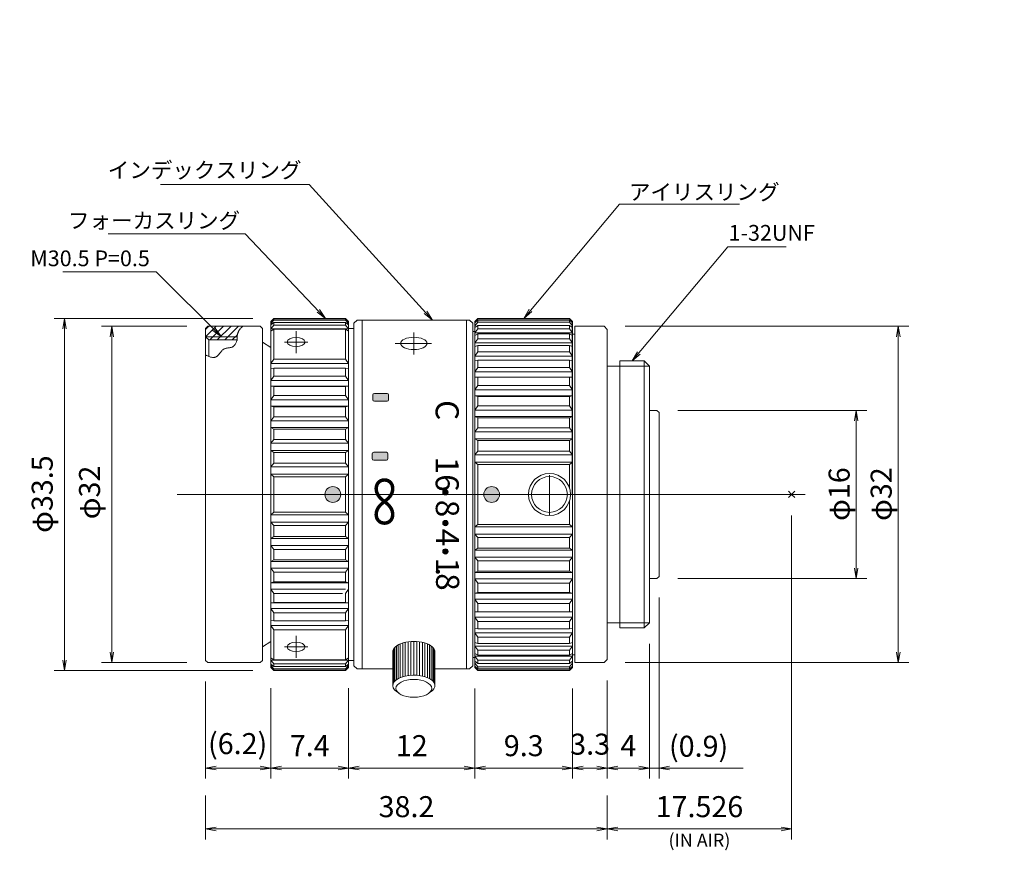
# Model space of a CAD drawing. Units: millimetres. Extents: x 63 to 205, y 65 to 144.
# Drawn here: x 112 to 205, y 65 to 144 of the extents above; entities that cross this region are included whole.
import ezdxf

# ---------------------------------------------------------------- set-up
doc = ezdxf.new("R2010")
doc.units = ezdxf.units.MM
doc.header["$LTSCALE"] = 0.25
for name, color, linetype, lineweight in [('1', 7, 'Continuous', 9), ('2', 134, 'Continuous', 9), ('25', 7, 'Continuous', 9)]:
    doc.layers.add(name, color=color, linetype=linetype, lineweight=lineweight)
doc.styles.get("Standard").update_dxf_attribs({"font": 'txt', "bigfont": 'bigfont'})
doc.styles.add('ＭＳ ゴシック', font='MSGOTHIC.TTC')
doc.dimstyles.get("Standard").update_dxf_attribs({"dimtxt": 0.18, "dimasz": 0.18, "dimexe": 0.18, "dimexo": 0.0625, "dimgap": 0.09, "dimtad": 0, "dimtih": 1, "dimtoh": 1, "dimdec": 4, "dimzin": 0, "dimdsep": 46, "dimtxsty": 'Standard', "dimcen": 0.09, "dimadec": 0, "dimazin": 0, "dimtfac": 1, "dimtdec": 4, "dimtofl": 0, "dimtmove": 0, "dimatfit": 3, "dimfxl": 1, "dimtolj": 1, "dimtzin": 0, "dimarcsym": 0})

# ---------------------------------------------------------------- blocks, each defined once
blk = doc.blocks.new('_OPEN')
for q in [(-1, 0.167), (-1, -0.167), (-1, 0)]:
    blk.add_line((0, 0), q)
blk = doc.blocks.new('Dim1')
at = {"layer": '1', "color": 7, "linetype": 'Continuous', "lineweight": 9}
blk.add_line((72.353, 82.22), (100.146, 118.246), dxfattribs=at)
at = {"layer": '1', "color": 7, "linetype": 'Continuous', "lineweight": 9, "xscale": 2, "yscale": 2, "zscale": 2}
for p, rotation in [((92.816, 108.745), 232.3510828011077), ((77.24, 88.555), 52.35108280110769)]:
    blk.add_blockref('_OPEN', p, dxfattribs=dict(at, rotation=rotation))
at = {"layer": '1', "color": 7, "linetype": 'Continuous', "lineweight": 9, "insert": (95.528, 112.261), "char_height": 2, "width": 37.84, "attachment_point": 7, "rotation": 52.35108, "style": 'ＭＳ ゴシック'}
blk.add_mtext('φ25.5', dxfattribs=at)
blk = doc.blocks.new('Dim2')
at = {"layer": '1', "color": 7, "linetype": 'Continuous', "lineweight": 9}
for p, q in [((167.743, 80.95), (167.743, 71.625)), ((164.443, 80.2), (164.443, 71.625)), ((164.443, 72.625), (167.743, 72.625))]:
    blk.add_line(p, q, dxfattribs=at)
for p, rotation in [((164.443, 72.625), 179.9999999999991), ((167.743, 72.625), 359.9999999999991)]:
    blk.add_blockref('_OPEN', p, dxfattribs=dict(at, rotation=rotation))
at = {"layer": '1', "color": 7, "linetype": 'Continuous', "lineweight": 9, "insert": (166.108, 73.268), "char_height": 2, "width": 20.18, "attachment_point": 8, "style": 'ＭＳ ゴシック'}
blk.add_mtext('3.3', dxfattribs=at)
blk = doc.blocks.new('Dim3')
at = {"layer": '1', "color": 7, "linetype": 'Continuous', "lineweight": 9}
for p, q in [((135.743, 80.226), (135.743, 71.625)), ((143.143, 80.226), (143.143, 71.625)), ((143.143, 72.625), (135.743, 72.625))]:
    blk.add_line(p, q, dxfattribs=at)
for p, rotation in [((135.743, 72.625), 179.9999999999998), ((143.143, 72.625), 359.9999999999997)]:
    blk.add_blockref('_OPEN', p, dxfattribs=dict(at, rotation=rotation))
at = {"layer": '1', "color": 7, "linetype": 'Continuous', "lineweight": 9, "insert": (139.443, 73.125), "char_height": 2, "width": 19.99, "attachment_point": 8, "style": 'ＭＳ ゴシック'}
blk.add_mtext('7.4', dxfattribs=at)
blk = doc.blocks.new('Dim4')
at = {"layer": '1', "color": 7, "linetype": 'Continuous', "lineweight": 9}
for p, q in [((143.143, 80.2), (143.143, 71.625)), ((155.143, 80.2), (155.143, 71.625)), ((143.143, 72.625), (155.143, 72.625))]:
    blk.add_line(p, q, dxfattribs=at)
for p, rotation in [((143.143, 72.625), 179.9999999999995), ((155.143, 72.625), 359.9999999999996)]:
    blk.add_blockref('_OPEN', p, dxfattribs=dict(at, rotation=rotation))
at = {"layer": '1', "color": 7, "linetype": 'Continuous', "lineweight": 9, "insert": (149.143, 73.125), "char_height": 2, "width": 13.52, "attachment_point": 8, "style": 'ＭＳ ゴシック'}
blk.add_mtext('12', dxfattribs=at)
blk = doc.blocks.new('Dim5')
at = {"layer": '1', "color": 7, "linetype": 'Continuous', "lineweight": 9}
for p, q in [((129.543, 70), (129.543, 65.823)), ((167.743, 68.136), (167.743, 65.823)), ((129.543, 66.823), (167.743, 66.823))]:
    blk.add_line(p, q, dxfattribs=at)
for p, rotation in [((129.543, 66.823), 179.9999999999997), ((167.743, 66.823), 359.9999999999998)]:
    blk.add_blockref('_OPEN', p, dxfattribs=dict(at, rotation=rotation))
at = {"layer": '1', "color": 7, "linetype": 'Continuous', "lineweight": 9, "insert": (148.643, 67.323), "char_height": 2, "width": 30.18, "attachment_point": 8, "style": 'ＭＳ ゴシック'}
blk.add_mtext('38.2', dxfattribs=at)
blk = doc.blocks.new('Dim6')
at = {"layer": '1', "color": 7, "linetype": 'Continuous', "lineweight": 9}
for p, q in [((185.269, 96.65), (185.269, 65.823)), ((167.743, 70), (167.743, 65.823)), ((167.743, 66.823), (185.269, 66.823))]:
    blk.add_line(p, q, dxfattribs=at)
for p, rotation in [((167.743, 66.823), 179.9999999999996), ((185.269, 66.823), 359.9999999999997)]:
    blk.add_blockref('_OPEN', p, dxfattribs=dict(at, rotation=rotation))
at = {"layer": '1', "color": 7, "linetype": 'Continuous', "lineweight": 9, "insert": (176.506, 67.323), "char_height": 2, "width": 46.85, "attachment_point": 8, "style": 'ＭＳ ゴシック'}
blk.add_mtext('17.526', dxfattribs=at)
blk = doc.blocks.new('Dim7')
at = {"layer": '1', "color": 7, "linetype": 'Continuous', "lineweight": 9}
for p, q in [((155.143, 80.2), (155.143, 71.625)), ((164.443, 79.887), (164.443, 71.625)), ((155.143, 72.625), (164.443, 72.625))]:
    blk.add_line(p, q, dxfattribs=at)
for p, rotation in [((155.143, 72.625), 179.9999999999998), ((164.443, 72.625), 359.9999999999997)]:
    blk.add_blockref('_OPEN', p, dxfattribs=dict(at, rotation=rotation))
at = {"layer": '1', "color": 7, "linetype": 'Continuous', "lineweight": 9, "insert": (159.793, 73.125), "char_height": 2, "width": 20.21, "attachment_point": 8, "style": 'ＭＳ ゴシック'}
blk.add_mtext('9.3', dxfattribs=at)
blk = doc.blocks.new('Dim8')
at = {"layer": '1', "color": 7, "linetype": 'Continuous', "lineweight": 9}
for p, q in [((171.743, 84.45), (171.743, 71.625)), ((167.743, 80.95), (167.743, 71.625)), ((171.743, 72.625), (167.743, 72.625))]:
    blk.add_line(p, q, dxfattribs=at)
for p, rotation in [((167.743, 72.625), 179.9999999999998), ((171.743, 72.625), 359.9999999999997)]:
    blk.add_blockref('_OPEN', p, dxfattribs=dict(at, rotation=rotation))
at = {"layer": '1', "color": 7, "linetype": 'Continuous', "lineweight": 9, "insert": (169.743, 73.125), "char_height": 2, "width": 6.89, "attachment_point": 8, "style": 'ＭＳ ゴシック'}
blk.add_mtext('4', dxfattribs=at)
blk = doc.blocks.new('Dim9')
at = {"layer": '1', "color": 7, "linetype": 'Continuous', "lineweight": 9}
for p, q in [((174.465, 106.65), (192.413, 106.65)), ((191.413, 106.65), (191.413, 90.65)), ((174.465, 90.65), (192.413, 90.65))]:
    blk.add_line(p, q, dxfattribs=at)
for p, rotation in [((191.413, 106.65), 89.99999999999991), ((191.413, 90.65), 269.9999999999998)]:
    blk.add_blockref('_OPEN', p, dxfattribs=dict(at, rotation=rotation))
at = {"layer": '1', "color": 7, "linetype": 'Continuous', "lineweight": 9, "insert": (191.413, 98.685), "char_height": 2, "width": 21.18, "attachment_point": 8, "rotation": 90, "style": 'ＭＳ ゴシック'}
blk.add_mtext('φ16', dxfattribs=at)
blk = doc.blocks.new('Dim10')
at = {"layer": '1', "color": 7, "linetype": 'Continuous', "lineweight": 9}
for p, q in [((169.443, 114.65), (196.413, 114.65)), ((195.413, 114.65), (195.413, 82.65)), ((169.443, 82.65), (196.413, 82.65))]:
    blk.add_line(p, q, dxfattribs=at)
for p, rotation in [((195.413, 114.65), 89.99999999999991), ((195.413, 82.65), 269.9999999999998)]:
    blk.add_blockref('_OPEN', p, dxfattribs=dict(at, rotation=rotation))
at = {"layer": '1', "color": 7, "linetype": 'Continuous', "lineweight": 9, "insert": (195.413, 98.685), "char_height": 2, "width": 24.51, "attachment_point": 8, "rotation": 90, "style": 'ＭＳ ゴシック'}
blk.add_mtext('φ32', dxfattribs=at)
blk = doc.blocks.new('Dim11')
at = {"layer": '1', "color": 7, "linetype": 'Continuous', "lineweight": 9}
for p, q in [((127.743, 114.65), (119.625, 114.65)), ((120.625, 114.65), (120.625, 82.65)), ((127.743, 82.65), (119.625, 82.65))]:
    blk.add_line(p, q, dxfattribs=at)
for p, rotation in [((120.625, 114.65), 89.99999999999991), ((120.625, 82.65), 269.9999999999998)]:
    blk.add_blockref('_OPEN', p, dxfattribs=dict(at, rotation=rotation))
at = {"layer": '1', "color": 7, "linetype": 'Continuous', "lineweight": 9, "insert": (120.125, 98.842), "char_height": 2, "width": 24.51, "attachment_point": 8, "rotation": 90, "style": 'ＭＳ ゴシック'}
blk.add_mtext('φ32', dxfattribs=at)
blk = doc.blocks.new('Dim12')
at = {"layer": '1', "color": 7, "linetype": 'Continuous', "lineweight": 9}
for p, q in [((134.043, 115.4), (115.125, 115.4)), ((116.125, 115.4), (116.125, 81.9)), ((134.043, 81.9), (115.125, 81.9))]:
    blk.add_line(p, q, dxfattribs=at)
for p, rotation in [((116.125, 115.4), 89.9999999999998), ((116.125, 81.9), 269.9999999999998)]:
    blk.add_blockref('_OPEN', p, dxfattribs=dict(at, rotation=rotation))
at = {"layer": '1', "color": 7, "linetype": 'Continuous', "lineweight": 9, "insert": (115.625, 98.685), "char_height": 2, "width": 37.84, "attachment_point": 8, "rotation": 90, "style": 'ＭＳ ゴシック'}
blk.add_mtext('φ33.5', dxfattribs=at)
blk = doc.blocks.new('MARK_OPEN')
for q in [(-1, 0.167), (-1, -0.167)]:
    blk.add_line((0, 0), q)
blk = doc.blocks.new('*G28')
at = {"layer": '1', "color": 7, "linetype": 'Continuous', "lineweight": 9}
blk.add_line((146.943, 108.115), (146.943, 107.665), dxfattribs=at)
blk = doc.blocks.new('*G29')
at = {"layer": '1', "color": 7, "linetype": 'Continuous', "lineweight": 9}
blk.add_line((146.881, 102.518), (146.881, 102.068), dxfattribs=at)
blk = doc.blocks.new('*G30')
at = {"layer": '1', "color": 7, "linetype": 'Continuous', "lineweight": 9}
for p, q in [((129.543, 113.652), (130.541, 114.65)), ((129.543, 114.359), (129.834, 114.65)), ((129.948, 113.35), (131.248, 114.65)), ((130.655, 113.35), (131.955, 114.65)), ((131.362, 113.35), (132.662, 114.65)), ((132.069, 113.35), (132.56, 113.84))]:
    blk.add_line(p, q, dxfattribs=at)
blk = doc.blocks.new('Dim13')
at = {"layer": '1', "color": 7, "linetype": 'Continuous', "lineweight": 9}
for p, q in [((129.543, 80.85), (129.543, 71.625)), ((135.743, 80.2), (135.743, 71.625)), ((129.543, 72.625), (135.743, 72.625))]:
    blk.add_line(p, q, dxfattribs=at)
for p, rotation in [((129.543, 72.625), 179.9999999999993), ((135.743, 72.625), 359.9999999999993)]:
    blk.add_blockref('_OPEN', p, dxfattribs=dict(at, rotation=rotation))
at = {"layer": '1', "color": 7, "linetype": 'Continuous', "lineweight": 9, "insert": (132.588, 73.32), "char_height": 2, "width": 33.55, "attachment_point": 8, "style": 'ＭＳ ゴシック'}
blk.add_mtext('(6.2)', dxfattribs=at)
blk = doc.blocks.new('Dim14')
at = {"layer": '1', "color": 7, "linetype": 'Continuous', "lineweight": 9}
for p, q in [((172.665, 88.85), (172.665, 71.625)), ((171.743, 84.45), (171.743, 71.625)), ((180.665, 72.625), (163.743, 72.625))]:
    blk.add_line(p, q, dxfattribs=at)
for p, rotation in [((171.743, 72.625), 359.9999999999997), ((172.665, 72.625), 179.9999999999995)]:
    blk.add_blockref('_OPEN', p, dxfattribs=dict(at, rotation=rotation))
at = {"layer": '1', "color": 7, "linetype": 'Continuous', "lineweight": 9, "insert": (173.608, 73.07), "char_height": 2, "width": 31.89, "attachment_point": 7, "style": 'ＭＳ ゴシック'}
blk.add_mtext('(0.9)', dxfattribs=at)

msp = doc.modelspace()

# ---------------------------------------------------------------- hatches: boundary and pattern name
at = {"layer": '1', "linetype": 'Continuous', "lineweight": 9}
h = msp.add_hatch(color=7, dxfattribs=at)
edge = h.paths.add_edge_path(flags=0)
edge.add_arc((146.793, 108.115), 0.15, 0, 90)
edge.add_line((146.793, 108.265), (145.593, 108.265))
edge.add_arc((145.593, 108.115), 0.15, 90, 180)
edge.add_line((145.443, 108.115), (145.443, 107.665))
edge.add_arc((145.593, 107.665), 0.15, 180, 270)
edge.add_line((145.593, 107.515), (146.793, 107.515))
edge.add_arc((146.793, 107.665), 0.15, 270, 360)
edge.add_line((146.943, 107.665), (146.943, 108.115))
h = msp.add_hatch(color=7, dxfattribs=at)
edge = h.paths.add_edge_path(flags=0)
edge.add_arc((146.731, 102.518), 0.15, 0, 90)
edge.add_line((146.731, 102.668), (145.531, 102.668))
edge.add_arc((145.531, 102.518), 0.15, 90, 180)
edge.add_line((145.381, 102.518), (145.381, 102.068))
edge.add_arc((145.531, 102.068), 0.15, 180, 270)
edge.add_line((145.531, 101.918), (146.731, 101.918))
edge.add_arc((146.731, 102.068), 0.15, 270, 360)
edge.add_line((146.881, 102.068), (146.881, 102.518))
h = msp.add_hatch(color=7, dxfattribs=at)
edge = h.paths.add_edge_path(flags=0)
edge.add_arc((141.643, 98.65), 0.75, 0, 360)
h = msp.add_hatch(color=7, dxfattribs=at)
edge = h.paths.add_edge_path(flags=0)
edge.add_arc((156.743, 98.65), 0.75, 0, 360)
h = msp.add_hatch(color=7, dxfattribs=at)
edge = h.paths.add_edge_path(flags=0)
edge.add_arc((152.343, 98.854), 0.25, 0, 360)
h = msp.add_hatch(color=7, dxfattribs=at)
edge = h.paths.add_edge_path(flags=0)
edge.add_arc((152.343, 95.93), 0.25, 0, 360)
h = msp.add_hatch(color=7, dxfattribs=at)
edge = h.paths.add_edge_path(flags=0)
edge.add_arc((152.343, 93.23), 0.25, 0, 360)

# ---------------------------------------------------------------- linework, layer by layer
at = {"layer": '1', "color": 7, "linetype": 'Continuous', "lineweight": 9}
for p, q in [((138.134, 128.132), (125.239, 128.132)), ((172.642, 126.26), (180.311, 126.26)), ((132.182, 123.435), (120.268, 123.435)), ((182.984, 122.21), (184.752, 122.21)), ((124.057, 119.846), (115.967, 119.846)), ((136.043, 115.4), (135.743, 115.1)), ((135.743, 115.074), (136.043, 115.355)), ((135.743, 114.907), (136.043, 115.244)), ((136.043, 115.4), (142.843, 115.4)), ((136.043, 115.355), (142.843, 115.355)), ((136.043, 115.355), (136.043, 115.244)), ((136.043, 115.244), (142.843, 115.244)), ((142.843, 115.4), (143.143, 115.1)), ((142.843, 115.355), (142.843, 115.244)), ((143.143, 115.074), (142.843, 115.355)), ((143.143, 114.907), (142.843, 115.244)), ((143.943, 115.25), (143.643, 114.95)), ((144.443, 115.25), (143.943, 115.25)), ((144.443, 98.65), (144.443, 115.25)), ((144.443, 115.25), (154.343, 115.25)), ((154.343, 98.65), (154.343, 115.25)), ((154.343, 115.25), (154.643, 115.25)), ((154.643, 115.25), (154.943, 114.95)), ((155.443, 115.4), (155.143, 115.1)), ((155.443, 115.363), (155.143, 115.1)), ((155.443, 115.229), (155.143, 114.969)), ((164.143, 115.4), (155.443, 115.4)), ((155.443, 115.4), (155.443, 115.363)), ((164.143, 115.363), (155.443, 115.363)), ((164.143, 115.229), (155.443, 115.229)), ((155.443, 115.229), (155.443, 115.045)), ((164.143, 115.4), (164.443, 115.1)), ((164.143, 115.4), (164.143, 115.363)), ((164.143, 115.363), (164.443, 115.1)), ((164.143, 115.045), (164.143, 115.229)), ((164.143, 115.229), (164.443, 114.969)), ((129.743, 114.65), (129.543, 114.45)), ((129.543, 114.45), (129.543, 98.65)), ((129.743, 114.65), (134.743, 114.65)), ((134.743, 114.65), (134.943, 114.45)), ((134.943, 98.65), (134.943, 114.45)), ((135.743, 115.1), (135.743, 98.65)), ((136.043, 115.022), (135.743, 114.785)), ((135.743, 114.907), (135.898, 114.907)), ((135.743, 114.399), (136.043, 114.766)), ((135.743, 114.399), (143.143, 114.399)), ((136.043, 114.37), (135.743, 114.183)), ((136.043, 115.022), (142.843, 115.022)), ((136.043, 115.022), (136.043, 114.766)), ((136.043, 114.766), (142.843, 114.766)), ((136.043, 114.37), (142.843, 114.37)), ((136.043, 114.37), (136.043, 111.517)), ((142.843, 115.022), (143.143, 114.785)), ((142.843, 115.022), (142.843, 114.766)), ((143.143, 114.399), (142.843, 114.766)), ((142.843, 114.37), (143.143, 114.183)), ((142.843, 114.37), (142.843, 111.517)), ((143.143, 114.907), (142.989, 114.907)), ((143.143, 115.1), (143.143, 98.65)), ((143.143, 114.45), (143.643, 114.45)), ((143.643, 98.65), (143.643, 114.95)), ((154.943, 98.65), (154.943, 114.95)), ((155.143, 115.1), (155.143, 98.65)), ((155.443, 115.045), (155.143, 114.692)), ((155.143, 114.523), (155.443, 114.735)), ((155.143, 114.029), (155.443, 114.409)), ((164.143, 115.045), (155.443, 115.045)), ((164.143, 114.735), (155.443, 114.735)), ((155.443, 114.735), (155.443, 114.409)), ((164.143, 114.409), (155.443, 114.409)), ((164.143, 115.045), (164.443, 114.692)), ((164.143, 114.735), (164.143, 114.409)), ((164.443, 114.523), (164.143, 114.735)), ((164.443, 114.029), (164.143, 114.409)), ((164.443, 115.1), (164.443, 98.65)), ((164.643, 98.65), (164.643, 114.65)), ((164.643, 114.65), (167.443, 114.65)), ((167.443, 114.65), (167.743, 114.35)), ((167.743, 98.65), (167.743, 114.35)), ((129.543, 113.65), (132.535, 113.65)), ((129.543, 113.65), (129.843, 113.35)), ((129.843, 113.35), (132.535, 113.35)), ((129.843, 113.35), (129.843, 111.789)), ((138.143, 114.183), (138.143, 112.108)), ((149.335, 114.053), (149.335, 111.978)), ((155.143, 114.15), (154.943, 114.15)), ((164.443, 114.029), (155.143, 114.029)), ((155.443, 113.928), (155.143, 113.767)), ((155.143, 113.068), (155.443, 113.466)), ((164.143, 113.928), (155.443, 113.928)), ((155.443, 113.928), (155.443, 113.466)), ((164.143, 113.466), (155.443, 113.466)), ((164.143, 113.928), (164.143, 113.466)), ((164.143, 113.928), (164.443, 113.767)), ((164.443, 113.068), (164.143, 113.466)), ((164.643, 113.9), (164.443, 113.9)), ((134.943, 113.15), (135.743, 112.641)), ((139.269, 113.156), (137.034, 113.156)), ((151.038, 113.026), (147.578, 113.026)), ((164.443, 113.068), (155.143, 113.068)), ((155.443, 112.824), (155.143, 112.718)), ((155.443, 112.824), (164.143, 112.824)), ((155.443, 112.824), (155.443, 112.234)), ((164.143, 112.824), (164.143, 112.234)), ((164.143, 112.824), (164.443, 112.718)), ((135.743, 111.106), (136.043, 111.517)), ((136.043, 111.517), (142.843, 111.517)), ((143.143, 111.106), (142.843, 111.517)), ((155.443, 112.234), (155.143, 111.825)), ((164.443, 111.825), (155.143, 111.825)), ((155.443, 111.444), (155.143, 111.394)), ((164.143, 112.234), (155.443, 112.234)), ((164.143, 111.444), (155.443, 111.444)), ((155.443, 111.444), (155.443, 110.738)), ((164.143, 112.234), (164.443, 111.825)), ((164.143, 111.444), (164.143, 110.738)), ((164.143, 111.444), (164.443, 111.394)), ((135.743, 111.106), (143.143, 111.106)), ((136.043, 110.659), (135.743, 110.637)), ((136.043, 110.659), (142.843, 110.659)), ((136.043, 110.659), (136.043, 109.9)), ((142.843, 110.659), (142.843, 109.9)), ((142.843, 110.659), (143.143, 110.637)), ((142.843, 110.659), (143.143, 110.637)), ((155.443, 110.738), (155.143, 110.326)), ((164.143, 110.738), (155.443, 110.738)), ((164.143, 110.738), (164.443, 110.326)), ((167.743, 110.85), (168.943, 110.85)), ((168.943, 111.35), (168.943, 98.65)), ((168.943, 111.35), (171.243, 111.35)), ((168.943, 110.85), (171.743, 110.85)), ((171.243, 98.65), (171.243, 111.35)), ((171.243, 111.35), (171.743, 110.85)), ((171.743, 98.65), (171.743, 110.85)), ((136.043, 109.9), (135.743, 109.489)), ((136.043, 109.9), (142.843, 109.9)), ((142.843, 109.9), (143.143, 109.489)), ((164.443, 110.326), (155.143, 110.326)), ((155.143, 109.815), (164.443, 109.815)), ((155.443, 109.815), (155.443, 109.007)), ((164.143, 109.815), (164.143, 109.007)), ((143.143, 109.489), (135.743, 109.489)), ((135.743, 108.953), (143.143, 108.953)), ((136.043, 108.917), (135.743, 108.953)), ((142.843, 108.917), (136.043, 108.917)), ((136.043, 108.917), (136.043, 108.063)), ((142.843, 108.917), (143.143, 108.953)), ((142.843, 108.917), (142.843, 108.063)), ((155.443, 109.007), (155.143, 108.6)), ((155.443, 109.007), (164.143, 109.007)), ((164.143, 109.007), (164.443, 108.6)), ((135.743, 107.662), (136.043, 108.063)), ((142.843, 108.063), (136.043, 108.063)), ((143.143, 107.662), (142.843, 108.063)), ((145.443, 107.665), (145.443, 108.115)), ((146.793, 108.265), (145.593, 108.265)), ((164.443, 108.6), (155.143, 108.6)), ((164.443, 108.033), (155.143, 108.033)), ((155.443, 107.969), (155.143, 108.033)), ((155.443, 107.969), (164.143, 107.969)), ((155.443, 107.969), (155.443, 107.074)), ((164.143, 107.969), (164.443, 108.033)), ((164.143, 107.969), (164.143, 107.074)), ((135.743, 107.662), (143.143, 107.662)), ((143.143, 107.068), (135.743, 107.068)), ((135.743, 107.068), (136.043, 106.975)), ((136.043, 106.975), (142.843, 106.975)), ((136.043, 106.975), (136.043, 106.043)), ((143.143, 107.068), (142.843, 106.975)), ((142.843, 106.975), (142.843, 106.043)), ((146.793, 107.515), (145.593, 107.515)), ((155.443, 107.074), (155.143, 106.68)), ((164.143, 107.074), (155.443, 107.074)), ((164.143, 107.074), (164.443, 106.68)), ((136.043, 106.043), (135.743, 105.659)), ((142.843, 106.043), (136.043, 106.043)), ((142.843, 106.043), (143.143, 105.659)), ((155.143, 106.68), (164.443, 106.68)), ((164.443, 106.062), (155.143, 106.062)), ((155.443, 105.941), (155.143, 106.062)), ((155.443, 105.941), (164.143, 105.941)), ((155.443, 105.941), (155.443, 104.977)), ((164.143, 105.941), (164.443, 106.062)), ((164.143, 105.941), (164.143, 104.977)), ((171.743, 106.65), (172.465, 106.65)), ((172.465, 106.65), (172.665, 106.45)), ((172.665, 98.65), (172.665, 106.45)), ((135.743, 105.659), (143.143, 105.659)), ((143.143, 105.019), (135.743, 105.019)), ((136.043, 104.871), (135.743, 105.019)), ((142.843, 104.871), (143.143, 105.019)), ((155.143, 104.603), (155.443, 104.977)), ((164.143, 104.977), (155.443, 104.977)), ((164.443, 104.603), (164.143, 104.977)), ((136.043, 104.871), (142.843, 104.871)), ((136.043, 104.871), (136.043, 103.88)), ((142.843, 104.871), (142.843, 103.88)), ((155.143, 104.603), (164.443, 104.603)), ((155.143, 103.946), (164.443, 103.946)), ((155.443, 103.771), (155.143, 103.946)), ((164.143, 103.771), (164.443, 103.946)), ((135.743, 103.519), (136.043, 103.88)), ((135.743, 103.519), (143.143, 103.519)), ((142.843, 103.88), (136.043, 103.88)), ((143.143, 103.519), (142.843, 103.88)), ((164.143, 103.771), (155.443, 103.771)), ((155.443, 103.771), (155.443, 102.757)), ((164.143, 103.771), (164.143, 102.757)), ((143.143, 102.846), (135.743, 102.846)), ((135.743, 102.846), (136.043, 102.647)), ((136.043, 102.647), (142.843, 102.647)), ((136.043, 102.647), (136.043, 101.614)), ((143.143, 102.846), (142.843, 102.647)), ((142.843, 102.647), (142.843, 101.614)), ((145.381, 102.068), (145.381, 102.518)), ((146.731, 102.668), (145.531, 102.668)), ((155.143, 102.411), (155.443, 102.757)), ((164.443, 102.411), (155.143, 102.411)), ((155.443, 102.757), (164.143, 102.757)), ((164.443, 102.411), (164.143, 102.757)), ((136.043, 101.614), (135.743, 101.285)), ((143.143, 101.285), (135.743, 101.285)), ((136.043, 101.614), (142.843, 101.614)), ((142.843, 101.614), (143.143, 101.285)), ((146.731, 101.918), (145.531, 101.918)), ((164.443, 101.727), (155.143, 101.727)), ((155.443, 101.502), (155.143, 101.727)), ((155.443, 101.502), (164.143, 101.502)), ((155.443, 101.502), (155.443, 98.65)), ((164.143, 101.502), (164.443, 101.727)), ((164.143, 101.502), (164.143, 99.274)), ((135.743, 100.592), (143.143, 100.592)), ((135.743, 100.592), (136.043, 100.344)), ((142.843, 100.344), (136.043, 100.344)), ((136.043, 100.344), (136.043, 98.65)), ((143.143, 100.592), (142.843, 100.344)), ((142.843, 100.344), (142.843, 98.65)), ((162.243, 100.496), (162.243, 96.696)), ((186.563, 98.65), (126.846, 98.65)), ((129.543, 82.85), (129.543, 98.65)), ((134.943, 98.65), (134.943, 82.85)), ((135.743, 82.2), (135.743, 98.65)), ((136.043, 96.955), (136.043, 98.65)), ((142.843, 96.955), (142.843, 98.65)), ((143.143, 82.2), (143.143, 98.65)), ((143.643, 98.65), (143.643, 82.35)), ((144.443, 98.65), (144.443, 82.05)), ((154.343, 98.65), (154.343, 82.05)), ((154.943, 98.65), (154.943, 82.35)), ((155.143, 82.2), (155.143, 98.65)), ((155.443, 95.797), (155.443, 98.65)), ((164.443, 82.2), (164.443, 98.65)), ((164.643, 98.65), (164.643, 82.65)), ((167.743, 98.65), (167.743, 82.95)), ((168.943, 85.95), (168.943, 98.65)), ((171.243, 98.65), (171.243, 85.95)), ((171.743, 98.65), (171.743, 86.45)), ((172.665, 98.65), (172.665, 90.85)), ((164.143, 95.797), (164.143, 98.025)), ((135.743, 96.707), (136.043, 96.955)), ((135.743, 96.707), (143.143, 96.707)), ((142.843, 96.955), (136.043, 96.955)), ((143.143, 96.707), (142.843, 96.955)), ((143.143, 96.014), (135.743, 96.014)), ((136.043, 95.685), (135.743, 96.014)), ((136.043, 94.653), (136.043, 95.685)), ((136.043, 95.685), (142.843, 95.685)), ((142.843, 95.685), (143.143, 96.014)), ((142.843, 94.653), (142.843, 95.685)), ((155.443, 95.797), (155.143, 95.573)), ((164.443, 95.573), (155.143, 95.573)), ((155.443, 95.797), (164.143, 95.797)), ((164.143, 95.797), (164.443, 95.573)), ((135.743, 94.453), (136.043, 94.653)), ((136.043, 94.653), (142.843, 94.653)), ((143.143, 94.453), (142.843, 94.653)), ((164.443, 94.888), (155.143, 94.888)), ((155.143, 94.888), (155.443, 94.542)), ((164.443, 94.888), (164.143, 94.542)), ((143.143, 94.453), (135.743, 94.453)), ((135.743, 93.78), (143.143, 93.78)), ((135.743, 93.78), (136.043, 93.42)), ((143.143, 93.78), (142.843, 93.42)), ((155.443, 94.542), (164.143, 94.542)), ((155.443, 93.528), (155.443, 94.542)), ((164.143, 93.528), (164.143, 94.542)), ((142.843, 93.42), (136.043, 93.42)), ((136.043, 92.428), (136.043, 93.42)), ((142.843, 92.428), (142.843, 93.42)), ((155.443, 93.528), (155.143, 93.354)), ((155.143, 93.354), (164.443, 93.354)), ((164.143, 93.528), (155.443, 93.528)), ((164.143, 93.528), (164.443, 93.354)), ((136.043, 92.428), (135.743, 92.28)), ((143.143, 92.28), (135.743, 92.28)), ((136.043, 92.428), (142.843, 92.428)), ((142.843, 92.428), (143.143, 92.28)), ((155.143, 92.696), (164.443, 92.696)), ((155.143, 92.696), (155.443, 92.322)), ((164.143, 92.322), (155.443, 92.322)), ((155.443, 91.358), (155.443, 92.322)), ((164.443, 92.696), (164.143, 92.322)), ((164.143, 91.358), (164.143, 92.322)), ((135.743, 91.641), (143.143, 91.641)), ((136.043, 91.256), (135.743, 91.641)), ((142.843, 91.256), (136.043, 91.256)), ((136.043, 90.324), (136.043, 91.256)), ((142.843, 91.256), (143.143, 91.641)), ((142.843, 90.324), (142.843, 91.256)), ((155.443, 91.358), (155.143, 91.238)), ((164.443, 91.238), (155.143, 91.238)), ((155.443, 91.358), (164.143, 91.358)), ((164.143, 91.358), (164.443, 91.238)), ((172.465, 90.65), (172.665, 90.85)), ((135.743, 90.231), (136.043, 90.324)), ((143.143, 90.231), (135.743, 90.231)), ((136.043, 90.324), (142.843, 90.324)), ((143.143, 90.231), (142.843, 90.324)), ((155.143, 90.62), (164.443, 90.62)), ((155.443, 90.225), (155.143, 90.62)), ((164.143, 90.225), (155.443, 90.225)), ((155.443, 89.33), (155.443, 90.225)), ((164.143, 90.225), (164.443, 90.62)), ((164.143, 89.33), (164.143, 90.225)), ((171.743, 90.65), (172.465, 90.65)), ((135.743, 89.638), (142.843, 89.638)), ((135.743, 89.638), (136.043, 89.236)), ((142.543, 89.236), (136.043, 89.236)), ((136.043, 88.382), (136.043, 89.236)), ((143.143, 89.638), (142.843, 89.236)), ((142.843, 88.382), (142.843, 89.236)), ((155.443, 89.33), (155.143, 89.266)), ((164.443, 89.266), (155.143, 89.266)), ((155.443, 89.33), (164.143, 89.33)), ((164.143, 89.33), (164.443, 89.266)), ((136.043, 88.382), (135.743, 88.346)), ((135.743, 88.346), (143.143, 88.346)), ((142.843, 88.382), (136.043, 88.382)), ((142.843, 88.382), (143.143, 88.346)), ((164.443, 88.7), (155.143, 88.7)), ((155.443, 88.292), (155.143, 88.7)), ((155.443, 88.292), (164.143, 88.292)), ((155.443, 87.484), (155.443, 88.292)), ((164.143, 88.292), (164.443, 88.7)), ((164.143, 87.484), (164.143, 88.292)), ((143.143, 87.81), (135.743, 87.81)), ((136.043, 87.4), (135.743, 87.81)), ((136.043, 87.4), (142.843, 87.4)), ((136.043, 86.64), (136.043, 87.4)), ((142.843, 87.4), (143.143, 87.81)), ((142.843, 86.64), (142.843, 87.4)), ((155.143, 87.484), (164.443, 87.484)), ((136.043, 86.64), (135.743, 86.662)), ((135.743, 86.194), (143.143, 86.194)), ((135.743, 86.194), (136.043, 85.782)), ((136.043, 86.64), (142.843, 86.64)), ((142.843, 86.64), (143.143, 86.662)), ((142.843, 86.64), (143.143, 86.662)), ((143.143, 86.194), (142.843, 85.782)), ((164.443, 86.973), (155.143, 86.973)), ((155.443, 86.561), (155.143, 86.973)), ((164.143, 86.561), (155.443, 86.561)), ((155.443, 85.855), (155.443, 86.561)), ((164.143, 86.561), (164.443, 86.973)), ((164.143, 85.855), (164.143, 86.561)), ((167.743, 86.45), (168.943, 86.45)), ((168.943, 86.45), (171.743, 86.45)), ((171.243, 85.95), (171.743, 86.45)), ((136.043, 85.782), (142.843, 85.782)), ((136.043, 82.929), (136.043, 85.782)), ((142.843, 82.929), (142.843, 85.782)), ((155.443, 85.855), (155.143, 85.905)), ((164.443, 85.474), (155.143, 85.474)), ((155.443, 85.065), (155.143, 85.474)), ((164.143, 85.855), (155.443, 85.855)), ((164.143, 85.855), (164.443, 85.905)), ((164.143, 85.065), (164.443, 85.474)), ((168.943, 85.95), (171.243, 85.95)), ((134.943, 84.15), (135.743, 84.659)), ((138.143, 83.116), (138.143, 85.191)), ((147.857, 84.337), (147.857, 81.132)), ((148.058, 84.433), (148.058, 81.229)), ((148.284, 84.515), (148.284, 81.311)), ((148.53, 84.581), (148.53, 81.377)), ((148.792, 84.629), (148.792, 81.424)), ((149.065, 84.658), (149.065, 81.453)), ((149.343, 81.463), (149.343, 84.667)), ((149.622, 84.658), (149.622, 81.453)), ((149.895, 84.629), (149.895, 81.424)), ((150.157, 84.581), (150.157, 81.377)), ((150.403, 84.515), (150.403, 81.311)), ((150.629, 84.433), (150.629, 81.229)), ((150.83, 84.337), (150.83, 81.132)), ((155.443, 84.475), (155.143, 84.582)), ((164.143, 85.065), (155.443, 85.065)), ((155.443, 84.475), (155.443, 85.065)), ((155.443, 84.475), (164.143, 84.475)), ((164.143, 84.475), (164.143, 85.065)), ((164.143, 84.475), (164.443, 84.582)), ((139.269, 84.144), (137.034, 84.144)), ((147.343, 83.667), (147.343, 80.463)), ((147.374, 83.841), (147.374, 80.637)), ((147.441, 83.976), (147.441, 80.772)), ((147.546, 84.106), (147.546, 80.901)), ((147.685, 84.227), (147.685, 81.022)), ((151.001, 84.227), (151.001, 81.022)), ((151.141, 84.106), (151.141, 80.901)), ((151.245, 83.976), (151.245, 80.772)), ((151.313, 83.841), (151.313, 80.637)), ((151.343, 83.667), (151.343, 80.463)), ((164.443, 84.232), (155.143, 84.232)), ((155.143, 84.232), (155.443, 83.834)), ((155.443, 83.371), (155.143, 83.532)), ((164.143, 83.834), (155.443, 83.834)), ((155.443, 83.371), (155.443, 83.834)), ((164.143, 83.371), (155.443, 83.371)), ((164.443, 84.232), (164.143, 83.834)), ((164.143, 83.371), (164.143, 83.834)), ((164.143, 83.371), (164.443, 83.532)), ((164.643, 83.4), (164.443, 83.4)), ((129.743, 82.65), (129.543, 82.85)), ((129.743, 82.65), (134.743, 82.65)), ((134.743, 82.65), (134.943, 82.85)), ((136.043, 82.929), (135.743, 83.116)), ((135.743, 82.9), (143.143, 82.9)), ((135.743, 82.9), (136.043, 82.533)), ((136.043, 82.278), (135.743, 82.514)), ((136.043, 82.929), (142.843, 82.929)), ((136.043, 82.533), (142.843, 82.533)), ((136.043, 82.278), (136.043, 82.533)), ((142.843, 82.929), (143.143, 83.116)), ((143.143, 82.9), (142.843, 82.533)), ((142.843, 82.278), (142.843, 82.533)), ((142.843, 82.278), (143.143, 82.514)), ((143.143, 82.85), (143.643, 82.85)), ((155.143, 83.15), (154.943, 83.15)), ((164.443, 83.27), (155.143, 83.27)), ((155.143, 83.27), (155.443, 82.89)), ((155.143, 82.777), (155.443, 82.564)), ((155.443, 82.254), (155.143, 82.607)), ((164.143, 82.89), (155.443, 82.89)), ((155.443, 82.564), (155.443, 82.89)), ((164.143, 82.564), (155.443, 82.564)), ((164.443, 83.27), (164.143, 82.89)), ((164.143, 82.564), (164.143, 82.89)), ((164.443, 82.777), (164.143, 82.564)), ((164.143, 82.254), (164.443, 82.607)), ((164.643, 82.65), (167.443, 82.65)), ((167.443, 82.65), (167.743, 82.95)), ((135.743, 82.392), (136.043, 82.055)), ((135.743, 82.392), (135.898, 82.392)), ((135.743, 82.226), (136.043, 81.944)), ((136.043, 81.9), (135.743, 82.2)), ((136.043, 82.278), (142.843, 82.278)), ((136.043, 82.055), (142.843, 82.055)), ((136.043, 81.944), (136.043, 82.055)), ((136.043, 81.944), (142.843, 81.944)), ((136.043, 81.9), (142.843, 81.9)), ((137.993, 82.276), (138.293, 82.276)), ((143.143, 82.392), (142.843, 82.055)), ((143.143, 82.226), (142.843, 81.944)), ((142.843, 81.9), (143.143, 82.2)), ((142.843, 81.944), (142.843, 82.055)), ((143.143, 82.392), (142.989, 82.392)), ((143.943, 82.05), (143.643, 82.35)), ((144.443, 82.05), (143.943, 82.05)), ((144.443, 82.05), (147.343, 82.05)), ((151.343, 82.05), (154.343, 82.05)), ((154.343, 82.05), (154.643, 82.05)), ((154.643, 82.05), (154.943, 82.35)), ((155.443, 82.071), (155.143, 82.33)), ((155.443, 81.9), (155.143, 82.2)), ((155.443, 81.937), (155.143, 82.2)), ((164.143, 82.254), (155.443, 82.254)), ((155.443, 82.071), (155.443, 82.254)), ((164.143, 82.071), (155.443, 82.071)), ((164.143, 81.937), (155.443, 81.937)), ((155.443, 81.9), (155.443, 81.937)), ((164.143, 81.9), (155.443, 81.9)), ((164.143, 82.071), (164.443, 82.33)), ((164.143, 82.254), (164.143, 82.071)), ((164.143, 81.9), (164.443, 82.2)), ((164.143, 81.937), (164.443, 82.2)), ((164.143, 81.9), (164.143, 81.937))]:
    msp.add_line(p, q, dxfattribs=at)
for points in [[(151.129, 115.25), (139.391, 128.132), (138.134, 128.132)], [(159.793, 115.4), (168.906, 126.26), (172.833, 126.26)], [(140.946, 115.4), (133.309, 123.435), (131.966, 123.435)], [(170.093, 111.35), (179.206, 122.21), (183.133, 122.21)], [(131.039, 113.65), (124.843, 119.846), (123.5, 119.846)], [(129.543, 111.909), (129.551, 111.906), (129.572, 111.896), (129.607, 111.881), (129.655, 111.86), (129.714, 111.835), (129.782, 111.808), (129.858, 111.778), (129.939, 111.75), (130.021, 111.725), (130.104, 111.705), (130.183, 111.691), (130.258, 111.685), (130.325, 111.686), (130.384, 111.692), (130.433, 111.703), (130.471, 111.715), (130.499, 111.726), (130.516, 111.733), (130.521, 111.736), (130.527, 111.739), (130.543, 111.748), (130.57, 111.764), (130.605, 111.788), (130.647, 111.822), (130.696, 111.866), (130.748, 111.92), (130.803, 111.983), (130.86, 112.052), (130.917, 112.124), (130.974, 112.194), (131.029, 112.26), (131.081, 112.318), (131.128, 112.367), (131.17, 112.405), (131.205, 112.434), (131.231, 112.453), (131.247, 112.464), (131.253, 112.468), (131.258, 112.471), (131.275, 112.481), (131.302, 112.497), (131.34, 112.515), (131.388, 112.534), (131.445, 112.552), (131.51, 112.568), (131.58, 112.582), (131.654, 112.593), (131.728, 112.602), (131.801, 112.611), (131.869, 112.622), (131.931, 112.634), (131.985, 112.647), (132.03, 112.662), (132.065, 112.675), (132.09, 112.687), (132.105, 112.695), (132.11, 112.697), (132.114, 112.7), (132.129, 112.709), (132.152, 112.724), (132.183, 112.746), (132.219, 112.777), (132.258, 112.816), (132.299, 112.864), (132.34, 112.918), (132.378, 112.978), (132.413, 113.039), (132.444, 113.1), (132.469, 113.158), (132.49, 113.209), (132.506, 113.254), (132.518, 113.289), (132.526, 113.316), (132.531, 113.335), (132.534, 113.346), (132.535, 113.35), (132.536, 113.353), (132.539, 113.363), (132.543, 113.379), (132.547, 113.399), (132.551, 113.422), (132.554, 113.445), (132.555, 113.468), (132.555, 113.49), (132.553, 113.51), (132.551, 113.528), (132.547, 113.547), (132.543, 113.564), (132.54, 113.582), (132.538, 113.599), (132.536, 113.615), (132.536, 113.629), (132.535, 113.64), (132.535, 113.647), (132.535, 113.65), (132.535, 113.652), (132.536, 113.66), (132.536, 113.673), (132.537, 113.692), (132.54, 113.717), (132.544, 113.749), (132.549, 113.786), (132.557, 113.829), (132.567, 113.875), (132.579, 113.924), (132.593, 113.973), (132.608, 114.021), (132.624, 114.065), (132.639, 114.104), (132.653, 114.137), (132.665, 114.164), (132.675, 114.183), (132.68, 114.194), (132.682, 114.198), (132.684, 114.202), (132.69, 114.213), (132.7, 114.231), (132.714, 114.255), (132.733, 114.284), (132.755, 114.317), (132.78, 114.352), (132.809, 114.389), (132.841, 114.426), (132.873, 114.462), (132.907, 114.497), (132.939, 114.529), (132.97, 114.559), (132.998, 114.585), (133.022, 114.608), (133.041, 114.626), (133.055, 114.639), (133.064, 114.647), (133.067, 114.65)]]:
    msp.add_lwpolyline(points, dxfattribs=at)
for centre, radius in [((162.243, 98.65), 2), ((162.243, 98.65), 1.7), ((141.643, 98.65), 0.75), ((156.743, 98.65), 0.75), ((152.343, 98.854), 0.25), ((152.343, 95.93), 0.25), ((152.343, 93.23), 0.25)]:
    msp.add_circle(centre, radius, dxfattribs=at)
for centre, start, end in [((145.593, 108.115), 90, 180), ((146.793, 108.115), 0, 90), ((145.593, 107.665), 180, 270), ((146.793, 107.665), 270, 0), ((145.531, 102.518), 90, 180), ((145.531, 102.068), 180, 270), ((146.731, 102.518), 0, 90), ((146.731, 102.068), 270, 0)]:
    msp.add_arc(centre, 0.15, start, end, dxfattribs=at)
for centre, major_axis, ratio in [((138.143, 113.156), (-0.85, 0), 0.521988), ((149.343, 113.026), (1.25, 0), 0.467039), ((138.143, 84.144), (-0.85, 0), 0.521988), ((149.343, 80.203), (1.7, 0), 0.5)]:
    msp.add_ellipse(centre, major_axis=major_axis, ratio=ratio, dxfattribs=at)
for centre, start_param, end_param in [((149.343, 83.667), 0, 3.141593), ((149.343, 80.463), -0.689193, 3.93147)]:
    msp.add_ellipse(centre, major_axis=(2, 0), ratio=0.5, start_param=start_param, end_param=end_param, dxfattribs=at)
at = {"layer": '2', "color": 134, "linetype": 'Continuous', "lineweight": 30}
for p, q in [((155.443, 115.4), (155.143, 115.1)), ((155.443, 115.4), (164.143, 115.4)), ((164.143, 115.4), (164.443, 115.1)), ((164.443, 98.65), (164.443, 115.1))]:
    msp.add_line(p, q, dxfattribs=at)
at = {"layer": '25', "color": 7, "linetype": 'Continuous', "lineweight": 9}
for q in [(184.969, 98.95), (184.969, 98.35), (185.569, 98.95), (185.569, 98.35)]:
    msp.add_line((185.269, 98.65), q, dxfattribs=at)

# ---------------------------------------------------------------- block references
for name in ['*G30', '*G28', '*G29']:
    msp.add_blockref(name, (0, 0))
at = {"layer": '1', "color": 7, "linetype": 'Continuous', "lineweight": 9}
for p, rotation in [((140.946, 115.4), 313.5445872475236), ((159.793, 115.4), 229.9999999999998), ((151.129, 115.25), 312.3382688001406), ((131.039, 113.65), 314.9999999999998), ((170.093, 111.35), 229.9999999999998)]:
    msp.add_blockref('MARK_OPEN', p, dxfattribs=dict(at, rotation=rotation))

# ---------------------------------------------------------------- texts
for s, insert, char_height, width, attachment_point in [('{\\fＭＳ ゴシック;\\T0.750000;インデックスリング}', (138.658, 128.759), 1.5, 21.79416, 9), ('{\\fＭＳ ゴシック;\\T0.750000;アイリスリング}', (169.799, 126.677), 1.5, 16.93723, 7), ('{\\fＭＳ ゴシック;\\T0.750000;フォーカスリング}', (132.822, 123.961), 1.5, 19.17719, 9), ('{\\fＭＳ ゴシック;\\T0.772570;1-32UNF}', (179.277, 122.792), 1.5, 7.42455, 7), ('{\\fＭＳ ゴシック;\\T0.764137;M30.5 P=0.5}', (124.234, 120.368), 1.5, 11.69385, 9), ('{\\fＭＳ 明朝;\\T0.761675;(IN AIR)}', (173.56, 66.377), 1.25, 7.09732, 1)]:
    msp.add_mtext(s, dxfattribs=dict(at, insert=insert, char_height=char_height, width=width, attachment_point=attachment_point))
at = {"layer": '1', "color": 7, "linetype": 'Continuous', "lineweight": 9, "rotation": 270}
for s, insert, char_height, width, attachment_point in [('{\\fＭＳ ゴシック;\\T0.750000;C}', (153.615, 107.629), 2.2, 1.74319, 1), ('{\\fＭＳ ゴシック;\\T0.855848;16}', (153.615, 102.244), 2.2, 3.14703, 1), ('{\\fＭＳ 明朝;\\T0.750000;∞}', (144.756, 100.362), 3.5, 5.85057, 7), ('{\\fＭＳ ゴシック;\\T0.750000;8}', (153.635, 98.147), 2.2, 1.64947, 1), ('{\\fＭＳ ゴシック;\\T0.750000;4}', (153.635, 95.398), 2.2, 1.75881, 1), ('{\\fＭＳ ゴシック;\\T0.750000;1}', (153.643, 92.645), 2.2, 0.84036, 1), ('{\\fＭＳ ゴシック;\\T0.750000;.}', (153.66, 91.716), 2.2, 0.36238, 1), ('{\\fＭＳ ゴシック;\\T0.750000;8}', (153.66, 91.162), 2.2, 1.64947, 1)]:
    msp.add_mtext(s, dxfattribs=dict(at, insert=insert, char_height=char_height, width=width, attachment_point=attachment_point))

# ---------------------------------------------------------------- dimensions: what is measured, and where the dimension line sits
at = {"layer": '1', "color": 7, "linetype": 'Continuous', "lineweight": 9}
dim = msp.add_diameter_dim_2p(p1=(77.24, 88.555), p2=(92.816, 108.745), dimstyle='Standard', override={"dimscale": 1, "dimtxt": 2, "dimasz": 2, "dimexe": 0, "dimexo": 0, "dimgap": 0, "dimtad": 1, "dimtih": 0, "dimtoh": 0, "dimdec": 2, "dimzin": 8, "dimtxsty": 'ＭＳ ゴシック', "dimblk1": 'OPEN', "dimblk2": 'OPEN', "dimsah": 1, "dimse1": 1, "dimse2": 1, "dimtix": 0, "dimtofl": 1, "dimatfit": 2, "dimtzin": 8}, dxfattribs=at)
dim.commit()
dim.dimension.update_dxf_attribs({"geometry": 'Dim1', "text_midpoint": (96.569, 115.247), "dimtype": 163})
for base, p1, p2, override, picture, middle in [((116.125, 81.9), (136.043, 115.4), (136.043, 81.9), {"dimscale": 1, "dimtxt": 2, "dimasz": 1, "dimexe": 1, "dimexo": 2, "dimgap": 0, "dimtad": 1, "dimtih": 0, "dimtoh": 0, "dimdec": 2, "dimzin": 8, "dimtxsty": 'ＭＳ ゴシック', "dimblk1": 'OPEN', "dimblk2": 'OPEN', "dimsah": 1, "dimse1": 0, "dimse2": 0, "dimtix": 0, "dimtofl": 1, "dimtmove": 2, "dimatfit": 2, "dimtzin": 8}, 'Dim12', (114.625, 98.685)), ((120.625, 82.65), (129.743, 114.65), (129.743, 82.65), {"dimscale": 1, "dimtxt": 2, "dimasz": 1, "dimexe": 1, "dimexo": 2, "dimgap": 0, "dimtad": 1, "dimtih": 0, "dimtoh": 0, "dimdec": 2, "dimzin": 8, "dimtxsty": 'ＭＳ ゴシック', "dimblk1": 'OPEN', "dimblk2": 'OPEN', "dimsah": 1, "dimse1": 0, "dimse2": 0, "dimtix": 0, "dimtofl": 1, "dimtmove": 2, "dimatfit": 2, "dimtzin": 8}, 'Dim11', (119.125, 98.842)), ((195.413, 82.65), (167.443, 114.65), (167.443, 82.65), {"dimscale": 1, "dimtxt": 2, "dimasz": 1, "dimexe": 1, "dimexo": 2, "dimgap": 0, "dimtad": 1, "dimtih": 0, "dimtoh": 0, "dimdec": 2, "dimzin": 8, "dimtxsty": 'ＭＳ ゴシック', "dimblk1": 'OPEN', "dimblk2": 'OPEN', "dimsah": 1, "dimse1": 0, "dimse2": 0, "dimtix": 0, "dimtofl": 1, "dimtmove": 1, "dimatfit": 2, "dimtzin": 8}, 'Dim10', (195.413, 98.685)), ((191.413, 90.65), (172.465, 106.65), (172.465, 90.65), {"dimscale": 1, "dimtxt": 2, "dimasz": 1, "dimexe": 1, "dimexo": 2, "dimgap": 0, "dimtad": 1, "dimtih": 0, "dimtoh": 0, "dimdec": 2, "dimzin": 8, "dimtxsty": 'ＭＳ ゴシック', "dimblk1": 'OPEN', "dimblk2": 'OPEN', "dimsah": 1, "dimse1": 0, "dimse2": 0, "dimtix": 0, "dimtofl": 1, "dimtmove": 1, "dimatfit": 2, "dimtzin": 8}, 'Dim9', (191.413, 98.685))]:
    dim = msp.add_linear_dim(base=base, p1=p1, p2=p2, angle=270, text='φ<>', dimstyle='Standard', override=override, dxfattribs=at)
    dim.commit()
    dim.dimension.update_dxf_attribs({"geometry": picture, "text_midpoint": middle, "dimtype": 160, "text_rotation": 90})
for base, p1, p2, picture, middle in [((185.269, 66.823), (167.743, 72), (185.269, 98.65), 'Dim6', (176.506, 68.323)), ((167.743, 72.625), (164.443, 82.2), (167.743, 82.95), 'Dim2', (166.108, 74.268)), ((155.143, 72.625), (143.143, 82.2), (155.143, 82.2), 'Dim4', (149.143, 74.125)), ((164.443, 72.625), (155.143, 82.2), (164.443, 81.887), 'Dim7', (159.793, 74.125)), ((167.743, 66.823), (129.543, 72), (167.743, 70.136), 'Dim5', (148.643, 68.323))]:
    dim = msp.add_linear_dim(base=base, p1=p1, p2=p2, dimstyle='Standard', override={"dimscale": 1, "dimtxt": 2, "dimasz": 1, "dimexe": 1, "dimexo": 2, "dimgap": 0, "dimtad": 1, "dimtih": 0, "dimtoh": 0, "dimdec": 2, "dimzin": 8, "dimtxsty": 'ＭＳ ゴシック', "dimblk1": 'OPEN', "dimblk2": 'OPEN', "dimsah": 1, "dimse1": 0, "dimse2": 0, "dimtix": 0, "dimtofl": 1, "dimtmove": 2, "dimatfit": 2, "dimtzin": 8}, dxfattribs=at)
    dim.commit()
    dim.dimension.update_dxf_attribs({"geometry": picture, "text_midpoint": middle, "dimtype": 160})
dim = msp.add_linear_dim(base=(171.743, 72.625), p1=(172.665, 90.85), p2=(171.743, 86.45), angle=180, text='(0.9)', dimstyle='Standard', override={"dimscale": 1, "dimtxt": 2, "dimasz": 1, "dimexe": 1, "dimexo": 2, "dimgap": 0, "dimtad": 1, "dimtih": 0, "dimtoh": 0, "dimdec": 2, "dimzin": 8, "dimtxsty": 'ＭＳ ゴシック', "dimblk1": 'OPEN', "dimblk2": 'OPEN', "dimsah": 1, "dimse1": 0, "dimse2": 0, "dimtix": 0, "dimtofl": 1, "dimtmove": 2, "dimatfit": 2, "dimtzin": 8}, dxfattribs=at)
dim.commit()
dim.dimension.update_dxf_attribs({"geometry": 'Dim14', "text_midpoint": (176.108, 74.07), "dimtype": 160})
for base, p1, p2, picture, middle in [((167.743, 72.625), (171.743, 86.45), (167.743, 82.95), 'Dim8', (169.743, 74.125)), ((135.743, 72.625), (143.143, 82.226), (135.743, 82.226), 'Dim3', (139.443, 74.125))]:
    dim = msp.add_linear_dim(base=base, p1=p1, p2=p2, angle=180, dimstyle='Standard', override={"dimscale": 1, "dimtxt": 2, "dimasz": 1, "dimexe": 1, "dimexo": 2, "dimgap": 0, "dimtad": 1, "dimtih": 0, "dimtoh": 0, "dimdec": 2, "dimzin": 8, "dimtxsty": 'ＭＳ ゴシック', "dimblk1": 'OPEN', "dimblk2": 'OPEN', "dimsah": 1, "dimse1": 0, "dimse2": 0, "dimtix": 0, "dimtofl": 1, "dimtmove": 2, "dimatfit": 2, "dimtzin": 8}, dxfattribs=at)
    dim.commit()
    dim.dimension.update_dxf_attribs({"geometry": picture, "text_midpoint": middle, "dimtype": 160})
dim = msp.add_linear_dim(base=(135.743, 72.625), p1=(129.543, 82.85), p2=(135.743, 82.2), text='(<>', dimstyle='Standard', override={"dimscale": 1, "dimtxt": 2, "dimasz": 1, "dimexe": 1, "dimexo": 2, "dimgap": 0, "dimtad": 1, "dimtih": 0, "dimtoh": 0, "dimdec": 2, "dimzin": 8, "dimtxsty": 'ＭＳ ゴシック', "dimblk1": 'OPEN', "dimblk2": 'OPEN', "dimsah": 1, "dimse1": 0, "dimse2": 0, "dimtix": 0, "dimtofl": 1, "dimtmove": 2, "dimatfit": 2, "dimtzin": 8}, dxfattribs=at)
dim.commit()
dim.dimension.update_dxf_attribs({"geometry": 'Dim13', "text_midpoint": (132.588, 74.32), "dimtype": 160})

doc.saveas('drawing.dxf')
